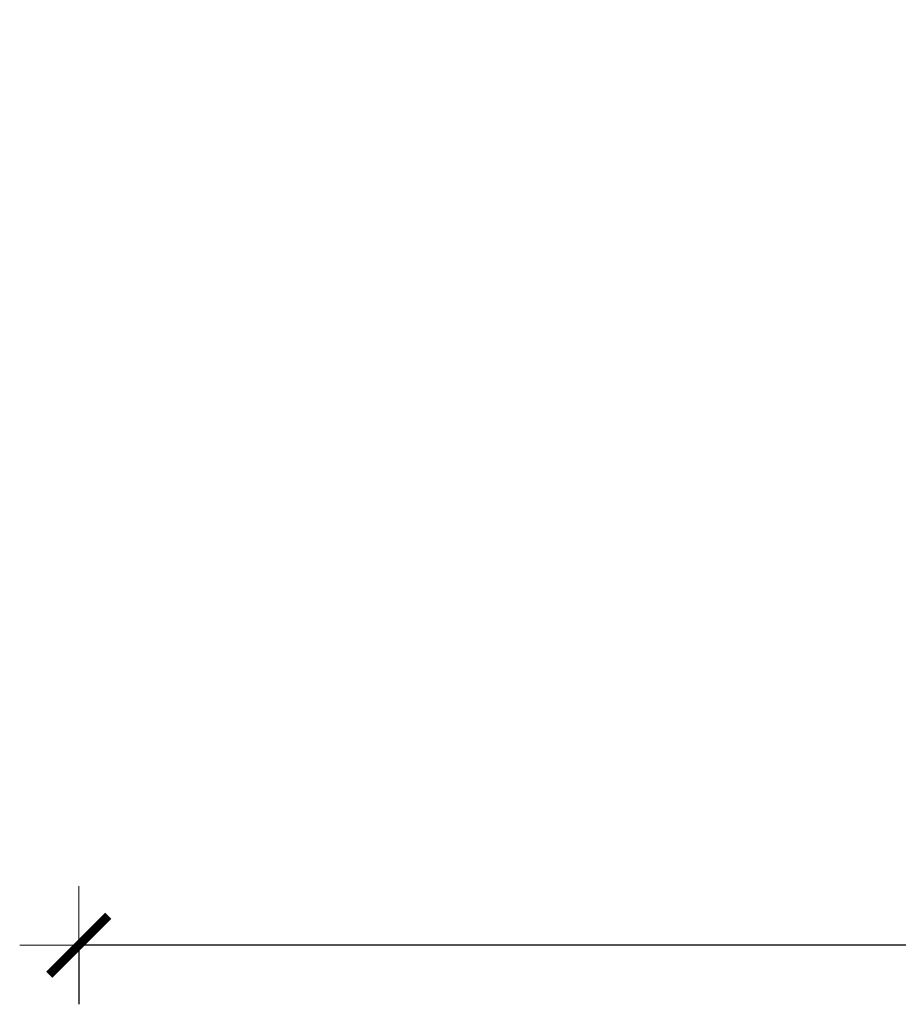
# Model space of a CAD drawing. Units: millimetres. Extents: x 1352 to 3452, y 1059 to 1554.
# Drawn here: x 1452 to 1482, y 1192 to 1225 of the extents above; entities that cross this region are included whole.
import ezdxf

# ---------------------------------------------------------------- set-up
doc = ezdxf.new("R2010")
doc.units = ezdxf.units.MM
doc.layers.get('Defpoints').update_dxf_attribs({"color": 250})
doc.layers.add('0-03 wymiary', color=6, linetype='Continuous', lineweight=5)
doc.styles.add('1-20 romans', font='romans.shx', dxfattribs={"width": 0.7, "height": 5})
doc.dimstyles.new('1-20', dxfattribs={"dimtxt": 5, "dimasz": 0.2, "dimexe": 2, "dimexo": 12.5, "dimgap": 1.25, "dimtad": 1, "dimdec": 0, "dimrnd": 0.5, "dimtxsty": '1-20 romans', "dimblk": 'BG dim mark', "dimcen": 0, "dimclrd": 256, "dimclre": 256, "dimclrt": 11, "dimadec": 0, "dimazin": 0, "dimtfac": 1, "dimtdec": 0, "dimtix": 1, "dimtmove": 1, "dimatfit": 3, "dimfxl": 0.5, "dimfxlon": 1, "dimarcsym": 0})

# ---------------------------------------------------------------- blocks, each defined once
blk = doc.blocks.new('BG dim mark')
for p, q in [((0, -10), (0, 10)), ((10, 0), (-10, 0))]:
    blk.add_line(p, q)
at = {"color": 0, "linetype": 'ByBlock', "const_width": 1.5}
blk.add_lwpolyline([(5, 5), (-5, -5)], dxfattribs=at)
blk = doc.blocks.new('*D39')
at = {"layer": '0-03 wymiary', "lineweight": -2, "transparency": 16777216}
for p, q in [((1453.909, 1193.682), (1453.909, 1191.582)), ((1557.175, 1193.582), (1454.109, 1193.582)), ((1557.375, 1193.582), (1557.375, 1191.582))]:
    blk.add_line(p, q, dxfattribs=at)
at = {"layer": 'Defpoints', "color": 0, "transparency": 16777216}
for p in [(1453.909, 1243.795), (1557.375, 1201.97), (1453.909, 1193.582)]:
    blk.add_point(p, dxfattribs=at)
at = {"layer": '0-03 wymiary', "lineweight": -2, "transparency": 16777216, "xscale": 0.2, "yscale": 0.2, "zscale": 0.2, "rotation": 180}
blk.add_blockref('BG dim mark', (1453.909, 1193.582), dxfattribs=at)
at = {"layer": '0-03 wymiary', "lineweight": -2, "transparency": 16777216, "xscale": 0.2, "yscale": 0.2, "zscale": 0.2}
blk.add_blockref('BG dim mark', (1557.375, 1193.582), dxfattribs=at)
at = {"layer": '0-03 wymiary', "color": 11, "transparency": 16777216, "insert": (1505.642, 1197.332), "char_height": 5, "attachment_point": 5, "style": '1-20 romans', "bg_fill": 3, "box_fill_scale": 1.1, "bg_fill_color": 256, "bg_fill_true_color": 13158600, "bg_fill_transparency": 0}
blk.add_mtext('104', dxfattribs=at)

msp = doc.modelspace()

# ---------------------------------------------------------------- dimensions: what is measured, and where the dimension line sits
at = {"layer": '0-03 wymiary'}
dim = msp.add_linear_dim(base=(1453.909, 1193.582), p1=(1557.375, 1201.97), p2=(1453.909, 1243.795), angle=180, dimstyle='1-20', override={"dimfxl": 0.1, "dimtfill": 1}, dxfattribs=at)
dim.commit()
dim.dimension.update_dxf_attribs({"geometry": '*D39', "text_midpoint": (1505.642, 1197.332)})

doc.saveas('drawing.dxf')
